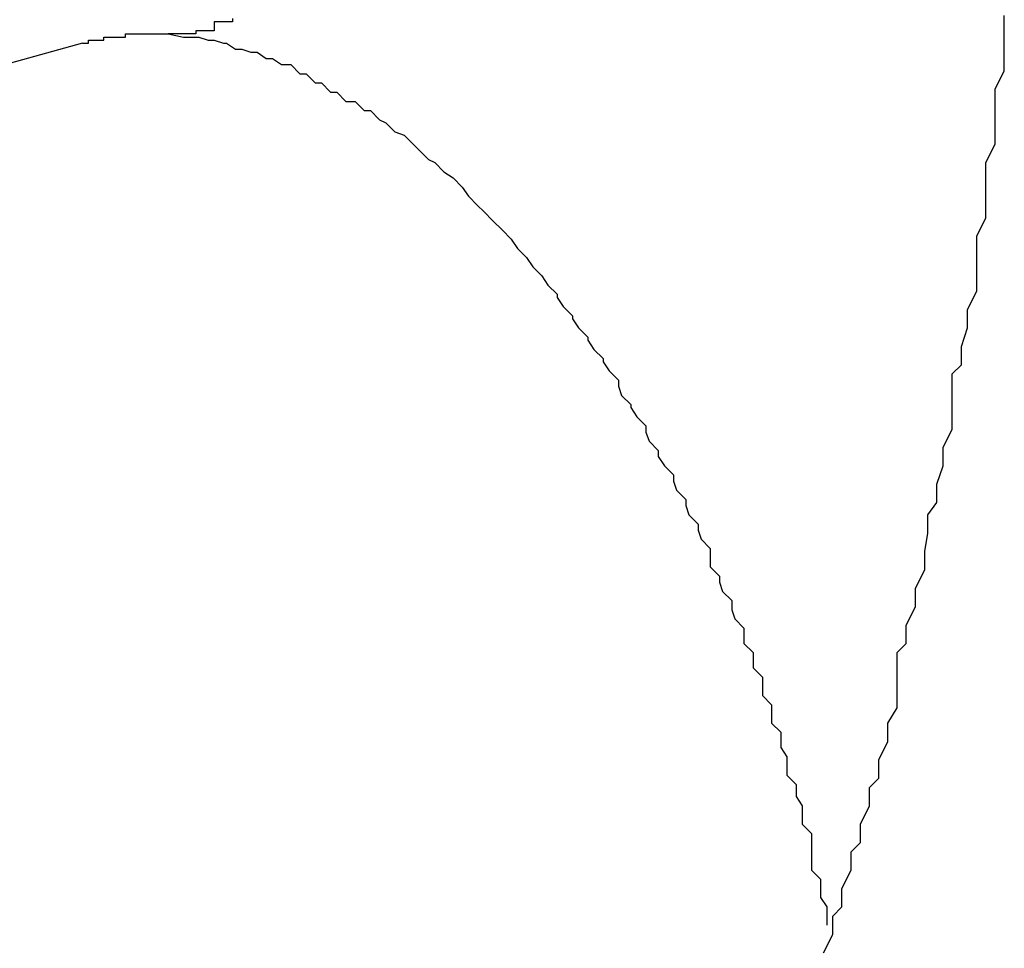
# Model space of a CAD drawing. Extents: x -20 to 20, y -32.7 to 32.7.
# Drawn here: x -16.3 to -16.3, y 4.4 to 4.4 of the extents above; entities that cross this region are included whole.
import ezdxf

# ---------------------------------------------------------------- set-up
doc = ezdxf.new("R2010")
doc.units = 0
doc.layers.get('0').update_dxf_attribs({"linetype": 'CONTINUOUS'})

msp = doc.modelspace()

# ---------------------------------------------------------------- linework, layer by layer
at = {"color": 0}
for points in [[(-16.2994, 4.3908), (-16.2994, 4.3907), (-16.2994, 4.3907), (-16.2994, 4.3907), (-16.2997, 4.3907), (-16.2997, 4.3907), (-16.2997, 4.3907), (-16.2997, 4.3907), (-16.3, 4.3907), (-16.3, 4.3907), (-16.3, 4.3904), (-16.3, 4.3904), (-16.3, 4.3904), (-16.3003, 4.3904), (-16.3003, 4.3904), (-16.3003, 4.3904), (-16.3003, 4.3904), (-16.3006, 4.3904), (-16.3006, 4.3903), (-16.3006, 4.3903), (-16.3006, 4.3903), (-16.3009, 4.3903), (-16.3009, 4.3903), (-16.3012, 4.3903), (-16.3012, 4.3903), (-16.3015, 4.3903)], [(-16.2801, 4.3603), (-16.2798, 4.3609), (-16.2798, 4.3615), (-16.2798, 4.3615), (-16.2795, 4.3618), (-16.2795, 4.3624), (-16.2792, 4.363), (-16.2792, 4.3636), (-16.2789, 4.3639), (-16.2789, 4.3645), (-16.2786, 4.3651), (-16.2786, 4.3657), (-16.2783, 4.366), (-16.2783, 4.3666), (-16.278, 4.3672), (-16.278, 4.3678), (-16.2777, 4.3683), (-16.2777, 4.3689), (-16.2777, 4.3695), (-16.2777, 4.3701), (-16.2777, 4.3701), (-16.2774, 4.3704), (-16.2774, 4.371), (-16.2771, 4.3716), (-16.2771, 4.3722), (-16.2768, 4.3728), (-16.2768, 4.3734), (-16.2767, 4.374), (-16.2767, 4.3746), (-16.2764, 4.375), (-16.2764, 4.3756), (-16.2762, 4.3762), (-16.2762, 4.3768), (-16.2759, 4.3774), (-16.2759, 4.378), (-16.2759, 4.3786), (-16.2759, 4.3792), (-16.2759, 4.3792), (-16.2756, 4.3795), (-16.2756, 4.3801), (-16.2754, 4.3807), (-16.2754, 4.3813), (-16.2751, 4.3819), (-16.2751, 4.3825), (-16.2751, 4.3831), (-16.2751, 4.3837), (-16.2748, 4.3843), (-16.2748, 4.3849), (-16.2748, 4.3855), (-16.2748, 4.3861), (-16.2745, 4.3867), (-16.2745, 4.3873), (-16.2745, 4.3879), (-16.2745, 4.3885), (-16.2745, 4.3885), (-16.2742, 4.3891), (-16.2742, 4.3897), (-16.2742, 4.3903), (-16.2742, 4.3909)], [(-16.3043, 4.39), (-16.3043, 4.39), (-16.3043, 4.39), (-16.3042, 4.39), (-16.3042, 4.39), (-16.3042, 4.39), (-16.3042, 4.39), (-16.3042, 4.39), (-16.3042, 4.39), (-16.3042, 4.39), (-16.3042, 4.39), (-16.3042, 4.39), (-16.3042, 4.39), (-16.3042, 4.39), (-16.3042, 4.39), (-16.3042, 4.39), (-16.3042, 4.39), (-16.3042, 4.39), (-16.3042, 4.39), (-16.3042, 4.39), (-16.3042, 4.39), (-16.3042, 4.39), (-16.3042, 4.39), (-16.3042, 4.39), (-16.3042, 4.39), (-16.3042, 4.39), (-16.3042, 4.39), (-16.3042, 4.39), (-16.3042, 4.39), (-16.3042, 4.39), (-16.3042, 4.39), (-16.3042, 4.39), (-16.3042, 4.39), (-16.3042, 4.39), (-16.3042, 4.39), (-16.3042, 4.39), (-16.3042, 4.39), (-16.3041, 4.39), (-16.3041, 4.39), (-16.3041, 4.39), (-16.3041, 4.39), (-16.3041, 4.39), (-16.3041, 4.39), (-16.3041, 4.39), (-16.3041, 4.39), (-16.3041, 4.39), (-16.3041, 4.39), (-16.3041, 4.39), (-16.3041, 4.39), (-16.3041, 4.39), (-16.3041, 4.39), (-16.3041, 4.39), (-16.3041, 4.39), (-16.3041, 4.39), (-16.3041, 4.39), (-16.3041, 4.39), (-16.3041, 4.39), (-16.3041, 4.39), (-16.3041, 4.39), (-16.3041, 4.39), (-16.3041, 4.39), (-16.3041, 4.39), (-16.3041, 4.39), (-16.3041, 4.39), (-16.3041, 4.39), (-16.3041, 4.39), (-16.3041, 4.39), (-16.3041, 4.39), (-16.3041, 4.39), (-16.3041, 4.3901), (-16.3041, 4.3901), (-16.304, 4.3901), (-16.304, 4.3901), (-16.304, 4.3901), (-16.304, 4.3901), (-16.304, 4.3901), (-16.304, 4.3901), (-16.304, 4.3901), (-16.304, 4.3901), (-16.304, 4.3901), (-16.304, 4.3901), (-16.304, 4.3901), (-16.304, 4.3901), (-16.304, 4.3901), (-16.304, 4.3901), (-16.304, 4.3901), (-16.304, 4.3901), (-16.304, 4.3901), (-16.3039, 4.3901), (-16.3039, 4.3901), (-16.3039, 4.3901), (-16.3039, 4.3901), (-16.3039, 4.3901), (-16.3039, 4.3901), (-16.3039, 4.3901), (-16.3039, 4.3901), (-16.3039, 4.3901), (-16.3039, 4.3901), (-16.3039, 4.3901), (-16.3039, 4.3901), (-16.3039, 4.3901), (-16.3039, 4.3901), (-16.3039, 4.3901), (-16.3039, 4.3901), (-16.3039, 4.3901), (-16.3039, 4.3901), (-16.3039, 4.3901), (-16.3039, 4.3901), (-16.3039, 4.3901), (-16.3039, 4.3901), (-16.3039, 4.3901), (-16.3039, 4.3901), (-16.3039, 4.3901), (-16.3039, 4.3901), (-16.3039, 4.3901), (-16.3039, 4.3901), (-16.3039, 4.3901), (-16.3039, 4.3901), (-16.3039, 4.3901), (-16.3039, 4.3901), (-16.3039, 4.3901), (-16.3039, 4.3901), (-16.3038, 4.3901), (-16.3038, 4.3901), (-16.3038, 4.3901), (-16.3038, 4.3901), (-16.3038, 4.3901), (-16.3038, 4.3901), (-16.3038, 4.3901), (-16.3038, 4.3901), (-16.3038, 4.3901), (-16.3038, 4.3901), (-16.3038, 4.3901), (-16.3038, 4.3901), (-16.3038, 4.3901), (-16.3038, 4.3901), (-16.3038, 4.3901), (-16.3038, 4.3901), (-16.3038, 4.3901), (-16.3038, 4.3901), (-16.3038, 4.3901), (-16.3038, 4.3901), (-16.3038, 4.3901), (-16.3038, 4.3901), (-16.3038, 4.3901), (-16.3038, 4.3901), (-16.3038, 4.3901), (-16.3038, 4.3901), (-16.3038, 4.3901), (-16.3038, 4.3901), (-16.3038, 4.3901), (-16.3038, 4.3901), (-16.3038, 4.3901), (-16.3038, 4.3901), (-16.3038, 4.3901), (-16.3038, 4.3901), (-16.3037, 4.3901), (-16.3037, 4.3901), (-16.3037, 4.3901), (-16.3037, 4.3901), (-16.3037, 4.3901), (-16.3037, 4.3901), (-16.3037, 4.3901), (-16.3037, 4.3901), (-16.3037, 4.3901), (-16.3037, 4.3901), (-16.3037, 4.3901), (-16.3037, 4.3901), (-16.3037, 4.3901), (-16.3037, 4.3901), (-16.3037, 4.3901), (-16.3037, 4.3901), (-16.3037, 4.3901), (-16.3037, 4.3901), (-16.3037, 4.3901), (-16.3037, 4.3901), (-16.3037, 4.3901), (-16.3037, 4.3901), (-16.3037, 4.3901), (-16.3037, 4.3901), (-16.3037, 4.3901), (-16.3037, 4.3901), (-16.3037, 4.3901), (-16.3037, 4.3901), (-16.3037, 4.3901), (-16.3037, 4.3901), (-16.3037, 4.3901), (-16.3037, 4.3901), (-16.3037, 4.3901), (-16.3037, 4.3901), (-16.3036, 4.3901), (-16.3036, 4.3901), (-16.3036, 4.3901), (-16.3036, 4.3901), (-16.3036, 4.3901), (-16.3036, 4.3901), (-16.3036, 4.3901), (-16.3036, 4.3901), (-16.3036, 4.3901), (-16.3036, 4.3901), (-16.3036, 4.3901), (-16.3036, 4.3901), (-16.3036, 4.3901), (-16.3036, 4.3901), (-16.3036, 4.3901), (-16.3036, 4.3902), (-16.3036, 4.3902), (-16.3035, 4.3902), (-16.3035, 4.3902), (-16.3035, 4.3902), (-16.3035, 4.3902), (-16.3035, 4.3902), (-16.3035, 4.3902), (-16.3035, 4.3902), (-16.3035, 4.3902), (-16.3035, 4.3902), (-16.3035, 4.3902), (-16.3035, 4.3902), (-16.3035, 4.3902), (-16.3035, 4.3902), (-16.3035, 4.3902), (-16.3035, 4.3902), (-16.3035, 4.3902), (-16.3035, 4.3902), (-16.3035, 4.3902), (-16.3035, 4.3902), (-16.3035, 4.3902), (-16.3035, 4.3902), (-16.3035, 4.3902), (-16.3035, 4.3902), (-16.3035, 4.3902), (-16.3035, 4.3902), (-16.3035, 4.3902), (-16.3035, 4.3902), (-16.3035, 4.3902), (-16.3035, 4.3902), (-16.3035, 4.3902), (-16.3035, 4.3902), (-16.3035, 4.3902), (-16.3035, 4.3902), (-16.3035, 4.3902), (-16.3034, 4.3902), (-16.3034, 4.3902), (-16.3034, 4.3902), (-16.3034, 4.3902), (-16.3034, 4.3902), (-16.3034, 4.3902), (-16.3034, 4.3902), (-16.3034, 4.3902), (-16.3034, 4.3902), (-16.3034, 4.3902), (-16.3034, 4.3902), (-16.3034, 4.3902), (-16.3034, 4.3902), (-16.3034, 4.3902), (-16.3034, 4.3902), (-16.3034, 4.3902), (-16.3034, 4.3902), (-16.3034, 4.3902), (-16.3034, 4.3902), (-16.3034, 4.3902), (-16.3034, 4.3902), (-16.3034, 4.3902), (-16.3034, 4.3902), (-16.3034, 4.3902), (-16.3034, 4.3902), (-16.3034, 4.3902), (-16.3034, 4.3902), (-16.3034, 4.3902), (-16.3034, 4.3902), (-16.3034, 4.3902), (-16.3034, 4.3902), (-16.3034, 4.3902), (-16.3034, 4.3902), (-16.3034, 4.3902), (-16.3033, 4.3902), (-16.3033, 4.3902), (-16.3033, 4.3902), (-16.3033, 4.3902), (-16.3033, 4.3902), (-16.3033, 4.3902), (-16.3033, 4.3902), (-16.3033, 4.3902), (-16.3033, 4.3902), (-16.3033, 4.3902), (-16.3033, 4.3902), (-16.3033, 4.3902), (-16.3033, 4.3902), (-16.3033, 4.3902), (-16.3033, 4.3902), (-16.3033, 4.3902), (-16.3033, 4.3902), (-16.3032, 4.3902), (-16.3032, 4.3902), (-16.3032, 4.3902), (-16.3032, 4.3902), (-16.3032, 4.3902), (-16.3032, 4.3902), (-16.3032, 4.3902), (-16.3032, 4.3902), (-16.3032, 4.3902), (-16.3032, 4.3902), (-16.3032, 4.3902), (-16.3032, 4.3902), (-16.3032, 4.3902), (-16.3032, 4.3902), (-16.3032, 4.3902), (-16.3032, 4.3902), (-16.3032, 4.3902), (-16.3032, 4.3902), (-16.3032, 4.3902), (-16.3032, 4.3902), (-16.3032, 4.3902), (-16.3032, 4.3902), (-16.3032, 4.3902), (-16.3032, 4.3902), (-16.3032, 4.3902), (-16.3032, 4.3902), (-16.3032, 4.3902), (-16.3032, 4.3902), (-16.3032, 4.3902), (-16.3032, 4.3902), (-16.3032, 4.3902), (-16.3032, 4.3902), (-16.3032, 4.3902), (-16.3032, 4.3902), (-16.3031, 4.3902), (-16.3031, 4.3902), (-16.3031, 4.3902), (-16.3031, 4.3902), (-16.3031, 4.3902), (-16.3031, 4.3902), (-16.3031, 4.3902), (-16.3031, 4.3902), (-16.3031, 4.3902), (-16.3031, 4.3902), (-16.3031, 4.3902), (-16.3031, 4.3902), (-16.3031, 4.3902), (-16.3031, 4.3902), (-16.3031, 4.3902), (-16.3031, 4.3902), (-16.3031, 4.3902), (-16.3031, 4.3902), (-16.3031, 4.3902), (-16.3031, 4.3902), (-16.3031, 4.3902), (-16.3031, 4.3902), (-16.3031, 4.3902), (-16.3031, 4.3902), (-16.3031, 4.3902), (-16.3031, 4.3902), (-16.3031, 4.3902), (-16.3031, 4.3902), (-16.3031, 4.3902), (-16.3031, 4.3902), (-16.3031, 4.3902), (-16.3031, 4.3902), (-16.3031, 4.3902), (-16.3031, 4.3902), (-16.303, 4.3902), (-16.303, 4.3902), (-16.303, 4.3902), (-16.303, 4.3902), (-16.303, 4.3902), (-16.303, 4.3902), (-16.303, 4.3902), (-16.303, 4.3902), (-16.303, 4.3902), (-16.303, 4.3902), (-16.303, 4.3902), (-16.303, 4.3902), (-16.303, 4.3902), (-16.303, 4.3902), (-16.303, 4.3902), (-16.303, 4.3902), (-16.303, 4.3902), (-16.303, 4.3902), (-16.303, 4.3902), (-16.303, 4.3902), (-16.303, 4.3902), (-16.303, 4.3902), (-16.303, 4.3902), (-16.303, 4.3902), (-16.303, 4.3902), (-16.303, 4.3902), (-16.303, 4.3902), (-16.303, 4.3902), (-16.303, 4.3902), (-16.303, 4.3902), (-16.303, 4.3902), (-16.303, 4.3902), (-16.303, 4.3902), (-16.303, 4.3902), (-16.3029, 4.3902), (-16.3029, 4.3902), (-16.3029, 4.3902), (-16.3029, 4.3902), (-16.3029, 4.3902), (-16.3029, 4.3902), (-16.3029, 4.3902), (-16.3029, 4.3902), (-16.3029, 4.3902), (-16.3029, 4.3902), (-16.3029, 4.3902), (-16.3029, 4.3902), (-16.3029, 4.3902), (-16.3029, 4.3902), (-16.3029, 4.3902), (-16.3029, 4.3903), (-16.3029, 4.3903), (-16.3028, 4.3903), (-16.3028, 4.3903), (-16.3028, 4.3903), (-16.3028, 4.3903), (-16.3028, 4.3903), (-16.3028, 4.3903), (-16.3028, 4.3903), (-16.3028, 4.3903), (-16.3028, 4.3903), (-16.3028, 4.3903), (-16.3028, 4.3903), (-16.3028, 4.3903), (-16.3028, 4.3903), (-16.3028, 4.3903), (-16.3028, 4.3903), (-16.3028, 4.3903), (-16.3028, 4.3903), (-16.3028, 4.3903), (-16.3028, 4.3903), (-16.3028, 4.3903), (-16.3028, 4.3903), (-16.3028, 4.3903), (-16.3028, 4.3903), (-16.3028, 4.3903), (-16.3028, 4.3903), (-16.3028, 4.3903), (-16.3028, 4.3903), (-16.3028, 4.3903), (-16.3028, 4.3903), (-16.3028, 4.3903), (-16.3028, 4.3903), (-16.3028, 4.3903), (-16.3028, 4.3903), (-16.3028, 4.3903), (-16.3027, 4.3903), (-16.3027, 4.3903), (-16.3027, 4.3903), (-16.3027, 4.3903), (-16.3027, 4.3903), (-16.3027, 4.3903), (-16.3027, 4.3903), (-16.3027, 4.3903), (-16.3027, 4.3903), (-16.3027, 4.3903), (-16.3027, 4.3903), (-16.3027, 4.3903), (-16.3027, 4.3903), (-16.3027, 4.3903), (-16.3027, 4.3903), (-16.3027, 4.3903), (-16.3027, 4.3903), (-16.3027, 4.3903), (-16.3027, 4.3903), (-16.3027, 4.3903), (-16.3027, 4.3903), (-16.3027, 4.3903), (-16.3027, 4.3903), (-16.3027, 4.3903), (-16.3027, 4.3903), (-16.3027, 4.3903), (-16.3027, 4.3903), (-16.3027, 4.3903), (-16.3027, 4.3903), (-16.3027, 4.3903), (-16.3027, 4.3903), (-16.3027, 4.3903), (-16.3027, 4.3903), (-16.3027, 4.3903), (-16.3026, 4.3903), (-16.3026, 4.3903), (-16.3026, 4.3903), (-16.3026, 4.3903), (-16.3026, 4.3903), (-16.3026, 4.3903), (-16.3026, 4.3903), (-16.3026, 4.3903), (-16.3026, 4.3903), (-16.3026, 4.3903), (-16.3026, 4.3903), (-16.3026, 4.3903), (-16.3026, 4.3903), (-16.3026, 4.3903), (-16.3026, 4.3903), (-16.3026, 4.3903), (-16.3026, 4.3903), (-16.3026, 4.3903), (-16.3026, 4.3903), (-16.3026, 4.3903), (-16.3026, 4.3903), (-16.3026, 4.3903), (-16.3026, 4.3903), (-16.3026, 4.3903), (-16.3026, 4.3903), (-16.3026, 4.3903), (-16.3026, 4.3903), (-16.3026, 4.3903), (-16.3026, 4.3903), (-16.3026, 4.3903), (-16.3026, 4.3903), (-16.3026, 4.3903), (-16.3026, 4.3903), (-16.3026, 4.3903), (-16.3025, 4.3903), (-16.3025, 4.3903), (-16.3025, 4.3903), (-16.3025, 4.3903), (-16.3025, 4.3903), (-16.3025, 4.3903), (-16.3025, 4.3903), (-16.3025, 4.3903), (-16.3025, 4.3903), (-16.3025, 4.3903), (-16.3025, 4.3903), (-16.3025, 4.3903), (-16.3025, 4.3903), (-16.3025, 4.3903), (-16.3025, 4.3903), (-16.3025, 4.3903), (-16.3025, 4.3903), (-16.3024, 4.3903), (-16.3024, 4.3903), (-16.3024, 4.3903), (-16.3024, 4.3903), (-16.3024, 4.3903), (-16.3024, 4.3903), (-16.3024, 4.3903), (-16.3024, 4.3903), (-16.3024, 4.3903), (-16.3024, 4.3903), (-16.3024, 4.3903), (-16.3024, 4.3903), (-16.3024, 4.3903), (-16.3024, 4.3903), (-16.3024, 4.3903), (-16.3024, 4.3903), (-16.3024, 4.3903), (-16.3024, 4.3903), (-16.3024, 4.3903), (-16.3024, 4.3903), (-16.3024, 4.3903), (-16.3024, 4.3903), (-16.3024, 4.3903), (-16.3024, 4.3903), (-16.3024, 4.3903), (-16.3024, 4.3903), (-16.3024, 4.3903), (-16.3024, 4.3903), (-16.3024, 4.3903), (-16.3024, 4.3903), (-16.3024, 4.3903), (-16.3024, 4.3903), (-16.3024, 4.3903), (-16.3024, 4.3903), (-16.3023, 4.3903), (-16.3023, 4.3903), (-16.3023, 4.3903), (-16.3023, 4.3903), (-16.3023, 4.3903), (-16.3023, 4.3903), (-16.3023, 4.3903), (-16.3023, 4.3903), (-16.3023, 4.3903), (-16.3023, 4.3903), (-16.3023, 4.3903), (-16.3023, 4.3903), (-16.3023, 4.3903), (-16.3023, 4.3903), (-16.3023, 4.3903), (-16.3023, 4.3903), (-16.3023, 4.3903), (-16.3023, 4.3903), (-16.3023, 4.3903), (-16.3023, 4.3903), (-16.3023, 4.3903), (-16.3023, 4.3903), (-16.3023, 4.3903), (-16.3023, 4.3903), (-16.3023, 4.3903), (-16.3023, 4.3903), (-16.3023, 4.3903), (-16.3023, 4.3903), (-16.3023, 4.3903), (-16.3023, 4.3903), (-16.3023, 4.3903), (-16.3023, 4.3903), (-16.3023, 4.3903), (-16.3023, 4.3903), (-16.3022, 4.3903), (-16.3022, 4.3903), (-16.3022, 4.3903), (-16.3022, 4.3903), (-16.3022, 4.3903), (-16.3022, 4.3903), (-16.3022, 4.3903), (-16.3022, 4.3903), (-16.3022, 4.3903), (-16.3022, 4.3903), (-16.3022, 4.3903), (-16.3022, 4.3903), (-16.3022, 4.3903), (-16.3022, 4.3903), (-16.3022, 4.3903), (-16.3022, 4.3903), (-16.3022, 4.3903), (-16.3021, 4.3903), (-16.3021, 4.3903), (-16.3021, 4.3903), (-16.3021, 4.3903), (-16.3021, 4.3903), (-16.3021, 4.3903), (-16.3021, 4.3903), (-16.3021, 4.3903), (-16.3021, 4.3903), (-16.3021, 4.3903), (-16.3021, 4.3903), (-16.3021, 4.3903), (-16.3021, 4.3903), (-16.3021, 4.3903), (-16.3021, 4.3903), (-16.3021, 4.3903), (-16.3021, 4.3903), (-16.3021, 4.3903), (-16.3021, 4.3903), (-16.3021, 4.3903), (-16.3021, 4.3903), (-16.3021, 4.3903), (-16.3021, 4.3903), (-16.3021, 4.3903), (-16.3021, 4.3903), (-16.3021, 4.3903), (-16.3021, 4.3903), (-16.3021, 4.3903), (-16.3021, 4.3903), (-16.3021, 4.3903), (-16.3021, 4.3903), (-16.3021, 4.3903), (-16.3021, 4.3903), (-16.3021, 4.3903), (-16.302, 4.3903), (-16.302, 4.3903), (-16.302, 4.3903), (-16.302, 4.3903), (-16.302, 4.3903), (-16.302, 4.3903), (-16.302, 4.3903), (-16.302, 4.3903), (-16.302, 4.3903), (-16.302, 4.3903), (-16.302, 4.3903), (-16.302, 4.3903), (-16.302, 4.3903), (-16.302, 4.3903), (-16.302, 4.3903), (-16.302, 4.3903), (-16.302, 4.3903), (-16.302, 4.3903), (-16.302, 4.3903), (-16.302, 4.3903), (-16.302, 4.3903), (-16.302, 4.3903), (-16.302, 4.3903), (-16.302, 4.3903), (-16.302, 4.3903), (-16.302, 4.3903), (-16.302, 4.3903), (-16.302, 4.3903), (-16.302, 4.3903), (-16.302, 4.3903), (-16.302, 4.3903), (-16.302, 4.3903), (-16.302, 4.3903), (-16.302, 4.3903), (-16.3019, 4.3903), (-16.3019, 4.3903), (-16.3019, 4.3903), (-16.3019, 4.3903), (-16.3019, 4.3903), (-16.3019, 4.3903), (-16.3019, 4.3903), (-16.3019, 4.3903), (-16.3019, 4.3903), (-16.3019, 4.3903), (-16.3019, 4.3903), (-16.3019, 4.3903), (-16.3019, 4.3903), (-16.3019, 4.3903), (-16.3019, 4.3903), (-16.3019, 4.3903), (-16.3019, 4.3903), (-16.3019, 4.3903), (-16.3019, 4.3903), (-16.3019, 4.3903), (-16.3019, 4.3903), (-16.3019, 4.3903), (-16.3019, 4.3903), (-16.3019, 4.3903), (-16.3019, 4.3903), (-16.3019, 4.3903), (-16.3019, 4.3903), (-16.3019, 4.3903), (-16.3019, 4.3903), (-16.3019, 4.3903), (-16.3019, 4.3903), (-16.3019, 4.3903), (-16.3019, 4.3903), (-16.3019, 4.3903), (-16.3018, 4.3903), (-16.3018, 4.3903), (-16.3018, 4.3903), (-16.3018, 4.3903), (-16.3018, 4.3903), (-16.3018, 4.3903), (-16.3018, 4.3903), (-16.3018, 4.3903), (-16.3018, 4.3903), (-16.3018, 4.3903), (-16.3018, 4.3903), (-16.3018, 4.3903), (-16.3018, 4.3903), (-16.3018, 4.3903), (-16.3018, 4.3903), (-16.3018, 4.3903), (-16.3018, 4.3903), (-16.3017, 4.3903), (-16.3017, 4.3903), (-16.3017, 4.3903), (-16.3017, 4.3903), (-16.3017, 4.3903), (-16.3017, 4.3903), (-16.3017, 4.3903), (-16.3017, 4.3903), (-16.3017, 4.3903), (-16.3017, 4.3903), (-16.3017, 4.3903), (-16.3017, 4.3903), (-16.3017, 4.3903), (-16.3017, 4.3903), (-16.3017, 4.3903), (-16.3017, 4.3903), (-16.3017, 4.3903), (-16.3017, 4.3903), (-16.3017, 4.3903), (-16.3017, 4.3903), (-16.3017, 4.3903), (-16.3017, 4.3903), (-16.3017, 4.3903), (-16.3017, 4.3903), (-16.3017, 4.3903), (-16.3017, 4.3903), (-16.3017, 4.3903), (-16.3017, 4.3903), (-16.3017, 4.3903), (-16.3017, 4.3903), (-16.3017, 4.3903), (-16.3017, 4.3903), (-16.3017, 4.3903), (-16.3017, 4.3903), (-16.3016, 4.3903), (-16.3016, 4.3903), (-16.3016, 4.3903), (-16.3016, 4.3903), (-16.3016, 4.3903), (-16.3016, 4.3903), (-16.3016, 4.3903), (-16.3016, 4.3903), (-16.3016, 4.3903), (-16.3016, 4.3903), (-16.3016, 4.3903), (-16.3016, 4.3903), (-16.3016, 4.3903), (-16.3016, 4.3903), (-16.3016, 4.3903), (-16.3016, 4.3903), (-16.3016, 4.3903), (-16.3015, 4.3903), (-16.3015, 4.3903), (-16.3015, 4.3903), (-16.3015, 4.3903), (-16.3015, 4.3903), (-16.3015, 4.3903), (-16.3015, 4.3903), (-16.3015, 4.3903), (-16.3015, 4.3903), (-16.3015, 4.3903), (-16.3015, 4.3903), (-16.3015, 4.3903), (-16.3015, 4.3903), (-16.3015, 4.3903), (-16.3015, 4.3903), (-16.3015, 4.3903)], [(-16.3015, 4.3903), (-16.301, 4.3902), (-16.301, 4.3902), (-16.3007, 4.3902), (-16.3007, 4.3902), (-16.3007, 4.3902), (-16.3007, 4.3902), (-16.3007, 4.3902), (-16.3007, 4.3902), (-16.3007, 4.3902), (-16.3007, 4.3902), (-16.3005, 4.3902), (-16.3005, 4.3902), (-16.3005, 4.3902), (-16.3005, 4.3902), (-16.3005, 4.3902), (-16.3005, 4.3902), (-16.3005, 4.3902), (-16.3005, 4.3902), (-16.3005, 4.3902), (-16.3002, 4.3901), (-16.3002, 4.3901), (-16.3002, 4.3901), (-16.3002, 4.3901), (-16.3002, 4.3901), (-16.3002, 4.3901), (-16.3002, 4.3901), (-16.3002, 4.3901), (-16.3, 4.3901), (-16.3, 4.3901), (-16.3, 4.3901), (-16.3, 4.3901), (-16.3, 4.3901), (-16.3, 4.3901), (-16.3, 4.3901), (-16.3, 4.3901), (-16.3, 4.3901), (-16.2997, 4.39), (-16.2997, 4.39), (-16.2997, 4.39), (-16.2997, 4.39), (-16.2997, 4.39), (-16.2997, 4.39), (-16.2997, 4.39), (-16.2997, 4.39), (-16.2996, 4.39), (-16.2996, 4.39), (-16.2996, 4.39), (-16.2996, 4.39), (-16.2996, 4.39), (-16.2996, 4.39), (-16.2996, 4.39), (-16.2996, 4.39), (-16.2996, 4.39), (-16.2993, 4.3898), (-16.2993, 4.3898), (-16.2993, 4.3898), (-16.2993, 4.3898), (-16.2993, 4.3898), (-16.2993, 4.3898), (-16.2993, 4.3898), (-16.2993, 4.3898), (-16.2991, 4.3898), (-16.2991, 4.3898), (-16.2991, 4.3898), (-16.2991, 4.3898), (-16.2991, 4.3898), (-16.2991, 4.3898), (-16.2991, 4.3898), (-16.2991, 4.3898), (-16.2991, 4.3898), (-16.2988, 4.3897), (-16.2988, 4.3897), (-16.2988, 4.3897), (-16.2988, 4.3897), (-16.2988, 4.3897), (-16.2988, 4.3897), (-16.2988, 4.3897), (-16.2988, 4.3897), (-16.2986, 4.3897), (-16.2986, 4.3897), (-16.2986, 4.3897), (-16.2986, 4.3897), (-16.2986, 4.3897), (-16.2986, 4.3897), (-16.2986, 4.3897), (-16.2986, 4.3897), (-16.2986, 4.3897), (-16.2983, 4.3895), (-16.2983, 4.3895), (-16.2983, 4.3895), (-16.2983, 4.3895), (-16.2983, 4.3895), (-16.2983, 4.3895), (-16.2983, 4.3895), (-16.2983, 4.3895), (-16.2981, 4.3895), (-16.2981, 4.3895), (-16.2981, 4.3895), (-16.2981, 4.3895), (-16.2981, 4.3895), (-16.2981, 4.3895), (-16.2981, 4.3895), (-16.2981, 4.3895), (-16.2981, 4.3895), (-16.2978, 4.3893), (-16.2978, 4.3893), (-16.2978, 4.3893), (-16.2978, 4.3893), (-16.2978, 4.3893), (-16.2978, 4.3893), (-16.2978, 4.3893), (-16.2978, 4.3893), (-16.2975, 4.3893), (-16.2975, 4.3893), (-16.2975, 4.3893), (-16.2975, 4.3893), (-16.2975, 4.3893), (-16.2975, 4.3893), (-16.2975, 4.3893), (-16.2975, 4.3893), (-16.2975, 4.3893), (-16.2972, 4.389), (-16.2972, 4.389), (-16.2972, 4.389), (-16.2972, 4.389), (-16.2972, 4.389), (-16.2972, 4.389), (-16.2972, 4.389), (-16.2972, 4.389), (-16.297, 4.389), (-16.297, 4.389), (-16.297, 4.389), (-16.297, 4.389), (-16.297, 4.389), (-16.297, 4.389), (-16.297, 4.389), (-16.297, 4.389), (-16.297, 4.389), (-16.2967, 4.3887), (-16.2967, 4.3887), (-16.2967, 4.3887), (-16.2967, 4.3887), (-16.2967, 4.3887), (-16.2967, 4.3887), (-16.2967, 4.3887), (-16.2967, 4.3887), (-16.2965, 4.3887), (-16.2965, 4.3887), (-16.2965, 4.3887), (-16.2965, 4.3887), (-16.2965, 4.3887), (-16.2965, 4.3887), (-16.2965, 4.3887), (-16.2965, 4.3887), (-16.2965, 4.3887), (-16.2962, 4.3884), (-16.2962, 4.3884), (-16.2962, 4.3884), (-16.2962, 4.3884), (-16.2962, 4.3884), (-16.2962, 4.3884), (-16.2962, 4.3884), (-16.2962, 4.3884), (-16.296, 4.3884), (-16.296, 4.3884), (-16.296, 4.3884), (-16.296, 4.3884), (-16.296, 4.3884), (-16.296, 4.3884), (-16.296, 4.3884), (-16.296, 4.3884), (-16.296, 4.3884), (-16.2957, 4.3881), (-16.2957, 4.3881), (-16.2957, 4.3881), (-16.2957, 4.3881), (-16.2957, 4.3881), (-16.2957, 4.3881), (-16.2957, 4.3881), (-16.2957, 4.3881), (-16.2954, 4.3881), (-16.2954, 4.3881), (-16.2954, 4.3881), (-16.2954, 4.3881), (-16.2954, 4.3881), (-16.2954, 4.3881), (-16.2954, 4.3881), (-16.2954, 4.3881), (-16.2954, 4.3881), (-16.2951, 4.3878), (-16.2951, 4.3878), (-16.2951, 4.3878), (-16.2951, 4.3878), (-16.2951, 4.3878), (-16.2951, 4.3878), (-16.2951, 4.3878), (-16.2951, 4.3878), (-16.2949, 4.3878), (-16.2949, 4.3878), (-16.2949, 4.3878), (-16.2949, 4.3878), (-16.2949, 4.3878), (-16.2949, 4.3878), (-16.2949, 4.3878), (-16.2949, 4.3878), (-16.2949, 4.3878), (-16.2946, 4.3875), (-16.2946, 4.3875), (-16.2946, 4.3875), (-16.2946, 4.3875), (-16.2946, 4.3875), (-16.2946, 4.3875), (-16.2946, 4.3875), (-16.2946, 4.3875), (-16.2944, 4.3874), (-16.2944, 4.3874), (-16.2944, 4.3874), (-16.2944, 4.3874), (-16.2944, 4.3874), (-16.2944, 4.3874), (-16.2944, 4.3874), (-16.2944, 4.3874), (-16.2944, 4.3874), (-16.2941, 4.3871), (-16.2941, 4.3871), (-16.2941, 4.3871), (-16.2941, 4.3871), (-16.2941, 4.3871), (-16.2941, 4.3871), (-16.2941, 4.3871), (-16.2941, 4.3871), (-16.2938, 4.387), (-16.2938, 4.387), (-16.2938, 4.387), (-16.2938, 4.387), (-16.2938, 4.387), (-16.2938, 4.387), (-16.2938, 4.387), (-16.2938, 4.387), (-16.2938, 4.387), (-16.2935, 4.3867), (-16.2935, 4.3867), (-16.2935, 4.3867), (-16.2935, 4.3867), (-16.2935, 4.3867), (-16.2935, 4.3867), (-16.2935, 4.3867), (-16.2935, 4.3867), (-16.2933, 4.3865), (-16.2933, 4.3865), (-16.2933, 4.3865), (-16.2933, 4.3865), (-16.2933, 4.3865), (-16.2933, 4.3865), (-16.2933, 4.3865), (-16.2933, 4.3865), (-16.2933, 4.3865), (-16.293, 4.3862), (-16.293, 4.3862), (-16.293, 4.3862), (-16.293, 4.3862), (-16.293, 4.3862), (-16.293, 4.3862), (-16.293, 4.3862), (-16.293, 4.3862), (-16.2928, 4.3861), (-16.2928, 4.3861), (-16.2928, 4.3861), (-16.2928, 4.3861), (-16.2928, 4.3861), (-16.2928, 4.3861), (-16.2928, 4.3861), (-16.2928, 4.3861), (-16.2928, 4.3861), (-16.2925, 4.3858), (-16.2925, 4.3858), (-16.2925, 4.3858), (-16.2925, 4.3858), (-16.2925, 4.3858), (-16.2925, 4.3858), (-16.2925, 4.3858), (-16.2925, 4.3858), (-16.2922, 4.3856), (-16.2922, 4.3856), (-16.2922, 4.3856), (-16.2922, 4.3856), (-16.2922, 4.3856), (-16.2922, 4.3856), (-16.2922, 4.3856), (-16.2922, 4.3856), (-16.2922, 4.3856), (-16.2919, 4.3853), (-16.2919, 4.3853), (-16.2919, 4.3853), (-16.2919, 4.3853), (-16.2919, 4.3853), (-16.2919, 4.3853), (-16.2919, 4.3853), (-16.2919, 4.3853), (-16.2917, 4.385), (-16.2917, 4.385), (-16.2917, 4.385), (-16.2917, 4.385), (-16.2917, 4.385), (-16.2917, 4.385), (-16.2917, 4.385), (-16.2917, 4.385), (-16.2917, 4.385), (-16.2914, 4.3847), (-16.2914, 4.3847), (-16.2914, 4.3847), (-16.2914, 4.3847), (-16.2914, 4.3847), (-16.2914, 4.3847), (-16.2914, 4.3847), (-16.2914, 4.3847), (-16.2912, 4.3845), (-16.2912, 4.3845), (-16.2912, 4.3845), (-16.2912, 4.3845), (-16.2912, 4.3845), (-16.2912, 4.3845), (-16.2912, 4.3845), (-16.2912, 4.3845), (-16.2912, 4.3845), (-16.2909, 4.3842), (-16.2909, 4.3842), (-16.2909, 4.3842), (-16.2909, 4.3842), (-16.2909, 4.3842), (-16.2909, 4.3842), (-16.2909, 4.3842), (-16.2909, 4.3842), (-16.2906, 4.3839), (-16.2906, 4.3839), (-16.2906, 4.3839), (-16.2906, 4.3839), (-16.2906, 4.3839), (-16.2906, 4.3839), (-16.2906, 4.3839), (-16.2906, 4.3839), (-16.2906, 4.3839), (-16.2903, 4.3836), (-16.2903, 4.3836), (-16.2903, 4.3836), (-16.2903, 4.3836), (-16.2903, 4.3836), (-16.2903, 4.3836), (-16.2903, 4.3836), (-16.2903, 4.3836), (-16.2901, 4.3833), (-16.2901, 4.3833), (-16.2901, 4.3833), (-16.2901, 4.3833), (-16.2901, 4.3833), (-16.2901, 4.3833), (-16.2901, 4.3833), (-16.2901, 4.3833), (-16.2901, 4.3833), (-16.2898, 4.383), (-16.2898, 4.383), (-16.2898, 4.383), (-16.2898, 4.383), (-16.2898, 4.383), (-16.2898, 4.383), (-16.2898, 4.383), (-16.2898, 4.383), (-16.2896, 4.3827), (-16.2896, 4.3827), (-16.2896, 4.3827), (-16.2896, 4.3827), (-16.2896, 4.3827), (-16.2896, 4.3827), (-16.2896, 4.3827), (-16.2896, 4.3827), (-16.2896, 4.3827), (-16.2893, 4.3824), (-16.2893, 4.3824), (-16.2893, 4.3824), (-16.2893, 4.3824), (-16.2893, 4.3824), (-16.2893, 4.3824), (-16.2893, 4.3824), (-16.2893, 4.3824), (-16.2891, 4.3821), (-16.2891, 4.3821), (-16.2891, 4.3821), (-16.2891, 4.3821), (-16.2891, 4.3821), (-16.2891, 4.3821), (-16.2891, 4.3821), (-16.2891, 4.3821), (-16.2891, 4.3821), (-16.2888, 4.3818), (-16.2888, 4.3818), (-16.2888, 4.3818), (-16.2888, 4.3818), (-16.2888, 4.3817), (-16.2888, 4.3817), (-16.2888, 4.3817), (-16.2888, 4.3817), (-16.2886, 4.3814), (-16.2886, 4.3814), (-16.2886, 4.3814), (-16.2886, 4.3814), (-16.2886, 4.3814), (-16.2886, 4.3814), (-16.2886, 4.3814), (-16.2886, 4.3814), (-16.2886, 4.3814), (-16.2883, 4.3811), (-16.2883, 4.3811), (-16.2883, 4.3811), (-16.2883, 4.3811), (-16.2883, 4.381), (-16.2883, 4.381), (-16.2883, 4.381), (-16.2883, 4.381), (-16.2881, 4.3807), (-16.2881, 4.3807), (-16.2881, 4.3807), (-16.2881, 4.3807), (-16.2881, 4.3807), (-16.2881, 4.3807), (-16.2881, 4.3807), (-16.2881, 4.3807), (-16.2881, 4.3807), (-16.2878, 4.3804), (-16.2878, 4.3804), (-16.2878, 4.3804), (-16.2878, 4.3804), (-16.2878, 4.3803), (-16.2878, 4.3803), (-16.2878, 4.3803), (-16.2878, 4.3803), (-16.2876, 4.38), (-16.2876, 4.38), (-16.2876, 4.38), (-16.2876, 4.38), (-16.2876, 4.38), (-16.2876, 4.38), (-16.2876, 4.38), (-16.2876, 4.38), (-16.2876, 4.38), (-16.2873, 4.3797), (-16.2873, 4.3797), (-16.2873, 4.3797), (-16.2873, 4.3797), (-16.2873, 4.3796), (-16.2873, 4.3796), (-16.2873, 4.3796), (-16.2873, 4.3796), (-16.2871, 4.3793), (-16.2871, 4.3793), (-16.2871, 4.3793), (-16.2871, 4.3793), (-16.2871, 4.3793), (-16.2871, 4.3793), (-16.2871, 4.3793), (-16.2871, 4.3793), (-16.2871, 4.3793), (-16.2868, 4.379), (-16.2868, 4.379), (-16.2868, 4.379), (-16.2868, 4.379), (-16.2868, 4.3788), (-16.2868, 4.3788), (-16.2868, 4.3788), (-16.2868, 4.3788), (-16.2867, 4.3785), (-16.2867, 4.3785), (-16.2867, 4.3785), (-16.2867, 4.3785), (-16.2867, 4.3785), (-16.2867, 4.3785), (-16.2867, 4.3785), (-16.2867, 4.3785), (-16.2867, 4.3785), (-16.2864, 4.3782), (-16.2864, 4.3782), (-16.2864, 4.3782), (-16.2864, 4.3782), (-16.2864, 4.3781), (-16.2864, 4.3781), (-16.2864, 4.3781), (-16.2864, 4.3781), (-16.2862, 4.3778), (-16.2862, 4.3778), (-16.2862, 4.3778), (-16.2862, 4.3778), (-16.2862, 4.3778), (-16.2862, 4.3778), (-16.2862, 4.3778), (-16.2862, 4.3778), (-16.2862, 4.3778), (-16.2859, 4.3775), (-16.2859, 4.3775), (-16.2859, 4.3775), (-16.2859, 4.3775), (-16.2859, 4.3773), (-16.2859, 4.3773), (-16.2859, 4.3773), (-16.2859, 4.3773), (-16.2858, 4.377), (-16.2858, 4.377), (-16.2858, 4.377), (-16.2858, 4.377), (-16.2858, 4.377), (-16.2858, 4.377), (-16.2858, 4.377), (-16.2858, 4.377), (-16.2858, 4.377), (-16.2855, 4.3767), (-16.2855, 4.3767), (-16.2855, 4.3767), (-16.2855, 4.3767), (-16.2855, 4.3765), (-16.2855, 4.3765), (-16.2855, 4.3765), (-16.2855, 4.3765), (-16.2853, 4.3762), (-16.2853, 4.3762), (-16.2853, 4.3762), (-16.2853, 4.3762), (-16.2853, 4.3762), (-16.2853, 4.3762), (-16.2853, 4.3762), (-16.2853, 4.3762), (-16.2853, 4.3762), (-16.285, 4.3759), (-16.285, 4.3759), (-16.285, 4.3759), (-16.285, 4.3759), (-16.285, 4.3757), (-16.285, 4.3757), (-16.285, 4.3757), (-16.285, 4.3757), (-16.2849, 4.3754), (-16.2849, 4.3754), (-16.2849, 4.3754), (-16.2849, 4.3754), (-16.2849, 4.3754), (-16.2849, 4.3754), (-16.2849, 4.3754), (-16.2849, 4.3754), (-16.2849, 4.3754), (-16.2846, 4.3751), (-16.2846, 4.3751), (-16.2846, 4.3751), (-16.2846, 4.3751), (-16.2846, 4.3749), (-16.2846, 4.3749), (-16.2846, 4.3749), (-16.2846, 4.3749), (-16.2845, 4.3746), (-16.2845, 4.3746), (-16.2845, 4.3746), (-16.2845, 4.3746), (-16.2845, 4.3746), (-16.2845, 4.3746), (-16.2845, 4.3746), (-16.2845, 4.3746), (-16.2845, 4.3746), (-16.2842, 4.3743), (-16.2842, 4.3743), (-16.2842, 4.3743), (-16.2842, 4.3743), (-16.2842, 4.3741), (-16.2842, 4.3741), (-16.2842, 4.3741), (-16.2842, 4.3741), (-16.2841, 4.3738), (-16.2841, 4.3738), (-16.2841, 4.3738), (-16.2841, 4.3738), (-16.2841, 4.3738), (-16.2841, 4.3738), (-16.2841, 4.3738), (-16.2841, 4.3738), (-16.2841, 4.3738), (-16.2838, 4.3735), (-16.2838, 4.3735), (-16.2838, 4.3735), (-16.2838, 4.3735), (-16.2838, 4.3732), (-16.2838, 4.3732), (-16.2838, 4.3732), (-16.2838, 4.3732), (-16.2838, 4.3729), (-16.2838, 4.3729), (-16.2838, 4.3729), (-16.2838, 4.3729), (-16.2838, 4.3729), (-16.2838, 4.3729), (-16.2838, 4.3729), (-16.2838, 4.3729), (-16.2838, 4.3729), (-16.2835, 4.3726), (-16.2835, 4.3726), (-16.2835, 4.3726), (-16.2835, 4.3726), (-16.2835, 4.3724), (-16.2835, 4.3724), (-16.2835, 4.3724), (-16.2835, 4.3724), (-16.2834, 4.3721), (-16.2834, 4.3721), (-16.2834, 4.3721), (-16.2834, 4.3721), (-16.2834, 4.3721), (-16.2834, 4.3721), (-16.2834, 4.3721), (-16.2834, 4.3721), (-16.2834, 4.3721), (-16.2831, 4.3718), (-16.2831, 4.3718), (-16.2831, 4.3718), (-16.2831, 4.3718), (-16.2831, 4.3715), (-16.2831, 4.3715), (-16.2831, 4.3715), (-16.2831, 4.3715), (-16.283, 4.3712), (-16.283, 4.3712), (-16.283, 4.3712), (-16.283, 4.3712), (-16.283, 4.3712), (-16.283, 4.3712), (-16.283, 4.3712), (-16.283, 4.3712), (-16.283, 4.3712), (-16.2827, 4.3709), (-16.2827, 4.3709), (-16.2827, 4.3709), (-16.2827, 4.3709), (-16.2827, 4.3707), (-16.2827, 4.3707), (-16.2827, 4.3707), (-16.2827, 4.3707), (-16.2827, 4.3704), (-16.2827, 4.3704), (-16.2827, 4.3704), (-16.2827, 4.3704), (-16.2827, 4.3704), (-16.2827, 4.3704), (-16.2827, 4.3704), (-16.2827, 4.3704), (-16.2827, 4.3704), (-16.2824, 4.3701), (-16.2824, 4.3701), (-16.2824, 4.3701), (-16.2824, 4.3701), (-16.2824, 4.3699), (-16.2824, 4.3699), (-16.2824, 4.3699), (-16.2824, 4.3699), (-16.2824, 4.3696), (-16.2824, 4.3696), (-16.2824, 4.3696), (-16.2824, 4.3696), (-16.2824, 4.3696), (-16.2824, 4.3696), (-16.2824, 4.3696), (-16.2824, 4.3696), (-16.2824, 4.3696), (-16.2821, 4.3693), (-16.2821, 4.3693), (-16.2821, 4.3693), (-16.2821, 4.3693), (-16.2821, 4.369), (-16.2821, 4.369), (-16.2821, 4.369), (-16.2821, 4.369), (-16.2821, 4.3687), (-16.2821, 4.3687), (-16.2821, 4.3687), (-16.2821, 4.3687), (-16.2821, 4.3687), (-16.2821, 4.3687), (-16.2821, 4.3687), (-16.2821, 4.3687), (-16.2821, 4.3687), (-16.2818, 4.3684), (-16.2818, 4.3684), (-16.2818, 4.3684), (-16.2818, 4.3684), (-16.2818, 4.3681), (-16.2818, 4.3681), (-16.2818, 4.3681), (-16.2818, 4.3681), (-16.2818, 4.3678), (-16.2818, 4.3678), (-16.2818, 4.3678), (-16.2818, 4.3678), (-16.2818, 4.3678), (-16.2818, 4.3678), (-16.2818, 4.3678), (-16.2818, 4.3678), (-16.2818, 4.3678), (-16.2815, 4.3675), (-16.2815, 4.3675), (-16.2815, 4.3675), (-16.2815, 4.3675), (-16.2815, 4.3673), (-16.2815, 4.3673), (-16.2815, 4.3673), (-16.2815, 4.3673), (-16.2815, 4.367), (-16.2815, 4.367), (-16.2815, 4.367), (-16.2815, 4.367), (-16.2815, 4.367), (-16.2815, 4.367), (-16.2815, 4.367), (-16.2815, 4.367), (-16.2815, 4.367), (-16.2813, 4.3667), (-16.2813, 4.3667), (-16.2813, 4.3667), (-16.2813, 4.3667), (-16.2813, 4.3664), (-16.2813, 4.3664), (-16.2813, 4.3664), (-16.2813, 4.3664), (-16.2813, 4.3661), (-16.2813, 4.3661), (-16.2813, 4.3661), (-16.2813, 4.3661), (-16.2813, 4.3661), (-16.2813, 4.3661), (-16.2813, 4.3661), (-16.2813, 4.3661), (-16.2813, 4.3661), (-16.281, 4.3658), (-16.281, 4.3658), (-16.281, 4.3658), (-16.281, 4.3658), (-16.281, 4.3657), (-16.281, 4.3657), (-16.281, 4.3657), (-16.281, 4.3657), (-16.281, 4.3654), (-16.281, 4.3654), (-16.281, 4.3654), (-16.281, 4.3654), (-16.281, 4.3654), (-16.281, 4.3654), (-16.281, 4.3654), (-16.281, 4.3654), (-16.281, 4.3654), (-16.2808, 4.3651), (-16.2808, 4.3651), (-16.2808, 4.3651), (-16.2808, 4.3651), (-16.2808, 4.3648), (-16.2808, 4.3648), (-16.2808, 4.3648), (-16.2808, 4.3648), (-16.2808, 4.3645), (-16.2808, 4.3645), (-16.2808, 4.3645), (-16.2808, 4.3645), (-16.2808, 4.3645), (-16.2808, 4.3645), (-16.2808, 4.3645), (-16.2808, 4.3645), (-16.2808, 4.3645), (-16.2805, 4.3642), (-16.2805, 4.3642), (-16.2805, 4.3639), (-16.2805, 4.3639), (-16.2805, 4.3636), (-16.2805, 4.3636), (-16.2805, 4.3636), (-16.2805, 4.3636), (-16.2805, 4.3633), (-16.2805, 4.3633), (-16.2805, 4.3633), (-16.2805, 4.3633), (-16.2805, 4.363), (-16.2805, 4.363), (-16.2805, 4.363), (-16.2805, 4.363), (-16.2805, 4.363), (-16.2802, 4.3627), (-16.2802, 4.3627), (-16.2802, 4.3624), (-16.2802, 4.3624), (-16.2802, 4.3621), (-16.2802, 4.3621), (-16.2802, 4.3621), (-16.2802, 4.3621), (-16.28, 4.3618), (-16.28, 4.3618), (-16.28, 4.3615), (-16.28, 4.3615), (-16.28, 4.3612), (-16.28, 4.3612), (-16.28, 4.3612), (-16.28, 4.3612)], [(-16.3043, 4.39), (-16.3785, 4.3694)], [(-16.3043, 4.39), (-16.3785, 4.3694)], [(-16.3043, 4.39), (-16.3785, 4.3694)], [(-16.3043, 4.39), (-16.3785, 4.3694)], [(-16.3043, 4.39), (-16.3785, 4.3694)], [(-16.3043, 4.39), (-16.3785, 4.3694)], [(-16.3043, 4.39), (-16.3785, 4.3694)], [(-16.3043, 4.39), (-16.3785, 4.3694)], [(-16.3043, 4.39), (-16.3785, 4.3694)], [(-16.3043, 4.39), (-16.3785, 4.3694)], [(-16.3043, 4.39), (-16.3785, 4.3694)], [(-16.3043, 4.39), (-16.3785, 4.3694)], [(-16.3043, 4.39), (-16.3785, 4.3694)], [(-16.3043, 4.39), (-16.3785, 4.3694)], [(-16.3043, 4.39), (-16.3785, 4.3694)], [(-16.3043, 4.39), (-16.3785, 4.3694)], [(-16.3043, 4.39), (-16.3785, 4.3694)], [(-16.3043, 4.39), (-16.3785, 4.3694)], [(-16.3043, 4.39), (-16.3785, 4.3694)], [(-16.3043, 4.39), (-16.3785, 4.3694)], [(-16.3043, 4.39), (-16.3785, 4.3694)], [(-16.3043, 4.39), (-16.3043, 4.39)]]:
    msp.add_lwpolyline(points, dxfattribs=at)

doc.saveas('drawing.dxf')
